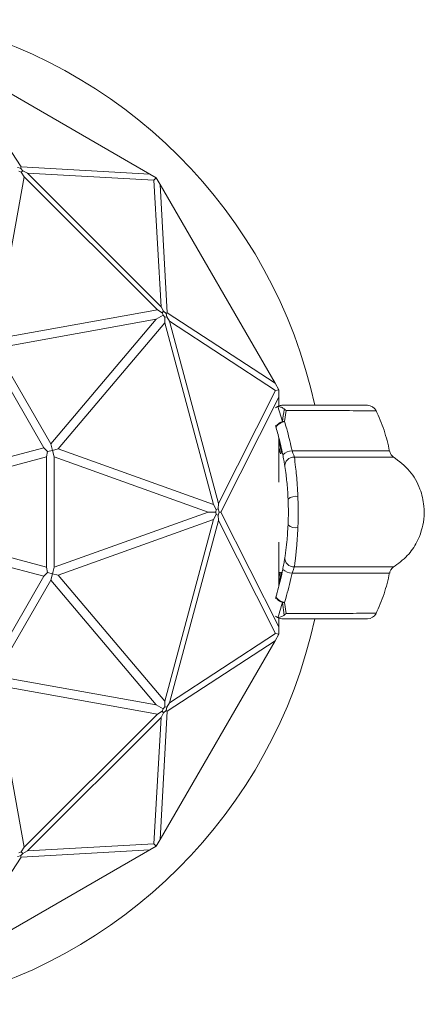
# Model space of a CAD drawing. Units: inches. Extents: x 1.11 to 10.51, y 0.23 to 6.91.
# Drawn here: x 4.26 to 4.54, y 6.14 to 6.83 of the extents above; entities that cross this region are included whole.
import ezdxf

# ---------------------------------------------------------------- set-up
doc = ezdxf.new("R2010")
doc.units = ezdxf.units.IN
doc.header["$MEASUREMENT"] = 0

msp = doc.modelspace()

# ---------------------------------------------------------------- linework, layer by layer
at = {"color": 7, "linetype": 'Continuous', "lineweight": 15}
for p, q in [((4.20875279, 6.80151519), (4.25830458, 6.72587352)), ((4.34858809, 6.72078124), (4.20875279, 6.80151519)), ((4.25778992, 6.7249821), (4.25553619, 6.72549433)), ((4.25656675, 6.7228635), (4.25823739, 6.72231597)), ((4.25778992, 6.7249821), (4.25830458, 6.72587352)), ((4.25936039, 6.72328643), (4.25778992, 6.7249821)), ((4.25936039, 6.72328643), (4.25823739, 6.72231597)), ((4.25823739, 6.72231597), (4.26033985, 6.71897076)), ((4.25830458, 6.72587352), (4.34858809, 6.72078124)), ((4.26261275, 6.72153452), (4.25936039, 6.72328643)), ((4.26261275, 6.72153452), (4.35647913, 6.62766813)), ((4.35146744, 6.71652283), (4.26261275, 6.72153452)), ((4.26033985, 6.71897076), (4.23973859, 6.60479398)), ((4.35391537, 6.62539524), (4.26033985, 6.71897076)), ((4.34858809, 6.72078124), (4.35311325, 6.71816864)), ((4.35311325, 6.71816864), (4.35146744, 6.71652283)), ((4.35647913, 6.62766813), (4.35146744, 6.71652283)), ((4.35311325, 6.71816864), (4.35572585, 6.71364348)), ((4.35572585, 6.71364348), (4.36081813, 6.62335997)), ((4.4364598, 6.57380818), (4.35572585, 6.71364348)), ((4.23973859, 6.60479398), (4.35391537, 6.62539524)), ((4.35391537, 6.62539524), (4.35726058, 6.62329278)), ((4.35823104, 6.62441578), (4.35647913, 6.62766813)), ((4.35823104, 6.62441578), (4.35726058, 6.62329278)), ((4.35992671, 6.62284531), (4.35823104, 6.62441578)), ((4.35309193, 6.61889925), (4.24019119, 6.59852823)), ((4.27899974, 6.53130984), (4.35309193, 6.61889925)), ((4.35780811, 6.62162213), (4.35309193, 6.61889925)), ((4.35726058, 6.62329278), (4.35780811, 6.62162213)), ((4.35780811, 6.62162213), (4.35898117, 6.62031264)), ((4.36043895, 6.62059158), (4.35898117, 6.62031264)), ((4.35898117, 6.62031264), (4.35912934, 6.61636437)), ((4.36081813, 6.62335997), (4.35992671, 6.62284531)), ((4.36043895, 6.62059158), (4.35992671, 6.62284531)), ((4.36237961, 6.6174482), (4.36043895, 6.62059158)), ((4.36081813, 6.62335997), (4.4364598, 6.57380818)), ((4.36237961, 6.6174482), (4.39673709, 6.48922434)), ((4.43682418, 6.56868061), (4.36237961, 6.6174482)), ((4.35912934, 6.61636437), (4.28419974, 6.52778501)), ((4.39338036, 6.48853783), (4.35912934, 6.61636437)), ((4.24019119, 6.59852823), (4.27899974, 6.53130984)), ((4.27416047, 6.52853816), (4.2353712, 6.59572314)), ((4.4364598, 6.57380818), (4.43907241, 6.56928301)), ((4.43682418, 6.56868061), (4.43907241, 6.56928301)), ((4.43907241, 6.56928301), (4.43907241, 6.56405781)), ((4.39673709, 6.48922434), (4.43682418, 6.56868061)), ((4.43907241, 6.56405781), (4.3983407, 6.48332386)), ((4.43907241, 6.55787979), (4.43907241, 6.56405781)), ((4.43682054, 6.55653186), (4.43830818, 6.55758678)), ((4.43830818, 6.55758678), (4.43851262, 6.55754685)), ((4.43851262, 6.55754685), (4.44164008, 6.54695)), ((4.43907241, 6.55832386), (4.43946629, 6.55832386)), ((4.44426024, 6.55459694), (4.44309263, 6.54688575)), ((4.43907241, 6.50435788), (4.43907241, 6.53577436)), ((4.12939697, 6.4897489), (4.27416047, 6.52853816)), ((4.27416047, 6.52853816), (4.27662752, 6.52575604)), ((4.28008717, 6.52668305), (4.27899974, 6.53130984)), ((4.28419974, 6.52778501), (4.28008717, 6.52668305)), ((4.28419974, 6.52778501), (4.39338036, 6.48853783)), ((4.43907241, 6.53338587), (4.44123185, 6.5243824)), ((4.27588205, 6.52211312), (4.13111855, 6.48332386)), ((4.27662752, 6.52575604), (4.27588205, 6.52211312)), ((4.27588205, 6.4445346), (4.27588205, 6.52211312)), ((4.27662752, 6.52575604), (4.28008717, 6.52668305)), ((4.28145883, 6.52213241), (4.28008717, 6.52668305)), ((4.28145883, 6.52213241), (4.28145883, 6.44451531)), ((4.38941925, 6.48332386), (4.28145883, 6.52213241)), ((4.39338036, 6.48853783), (4.39522617, 6.48504444)), ((4.39662811, 6.48553177), (4.39673709, 6.48922434)), ((4.13111855, 6.48332386), (4.27588205, 6.4445346)), ((4.28145883, 6.44451531), (4.38941925, 6.48332386)), ((4.39486502, 6.48332386), (4.38941925, 6.48332386)), ((4.39522617, 6.48160328), (4.39338036, 6.47810988)), ((4.39522617, 6.48504444), (4.39486502, 6.48332386)), ((4.39486502, 6.48332386), (4.39522617, 6.48160328)), ((4.39662811, 6.48553177), (4.39522617, 6.48504444)), ((4.39662811, 6.48111595), (4.39522617, 6.48160328)), ((4.39731137, 6.48332386), (4.39662811, 6.48553177)), ((4.39662811, 6.48111595), (4.39731137, 6.48332386)), ((4.39673709, 6.47742338), (4.39662811, 6.48111595)), ((4.3983407, 6.48332386), (4.39731137, 6.48332386)), ((4.3983407, 6.48332386), (4.43907241, 6.40258991)), ((4.27416047, 6.43810956), (4.12939697, 6.47689882)), ((4.39338036, 6.47810988), (4.28419974, 6.43886271)), ((4.35912934, 6.35028335), (4.39338036, 6.47810988)), ((4.39673709, 6.47742338), (4.36237961, 6.34919952)), ((4.43682418, 6.39796711), (4.39673709, 6.47742338)), ((4.43907241, 6.43111579), (4.43907241, 6.46205414)), ((4.27588205, 6.4445346), (4.27662752, 6.44089168)), ((4.28008717, 6.43996467), (4.28145883, 6.44451531)), ((4.2353712, 6.37092458), (4.27416047, 6.43810956)), ((4.27662752, 6.44089168), (4.27416047, 6.43810956)), ((4.27662752, 6.44089168), (4.28008717, 6.43996467)), ((4.27899974, 6.43533787), (4.28008717, 6.43996467)), ((4.28419974, 6.43886271), (4.28008717, 6.43996467)), ((4.28419974, 6.43886271), (4.35912934, 6.35028335)), ((4.44098506, 6.44111037), (4.43907241, 6.43339624)), ((4.27899974, 6.43533787), (4.24019119, 6.36811949)), ((4.35309193, 6.34774847), (4.27899974, 6.43533787)), ((4.43677338, 6.42262024), (4.43725897, 6.42415891)), ((4.44299982, 6.41080864), (4.44164008, 6.41969772)), ((4.44309263, 6.41976197), (4.44426024, 6.41205078)), ((4.43830818, 6.40906093), (4.43682054, 6.41011586)), ((4.43851262, 6.40910087), (4.43830818, 6.40906093)), ((4.43907241, 6.40258991), (4.43907241, 6.40873464)), ((4.43946629, 6.40832386), (4.43907241, 6.40832386)), ((4.36237961, 6.34919952), (4.43682418, 6.39796711)), ((4.43907241, 6.3973647), (4.4364598, 6.39283954)), ((4.43682418, 6.39796711), (4.43907241, 6.3973647)), ((4.43907241, 6.40258991), (4.43907241, 6.3973647)), ((4.35572585, 6.25300424), (4.4364598, 6.39283954)), ((4.4364598, 6.39283954), (4.36081813, 6.34328775)), ((4.23973859, 6.36185374), (4.26033985, 6.24767696)), ((4.35391537, 6.34125248), (4.23973859, 6.36185374)), ((4.24019119, 6.36811949), (4.35309193, 6.34774847)), ((4.35780811, 6.34502558), (4.35309193, 6.34774847)), ((4.35912934, 6.35028335), (4.35898117, 6.34633508)), ((4.36043895, 6.34605614), (4.36237961, 6.34919952)), ((4.26033985, 6.24767696), (4.35391537, 6.34125248)), ((4.35726058, 6.34335494), (4.35391537, 6.34125248)), ((4.36081813, 6.34328775), (4.35572585, 6.25300424)), ((4.35647913, 6.33897958), (4.35823104, 6.34223193)), ((4.35780811, 6.34502558), (4.35726058, 6.34335494)), ((4.35823104, 6.34223193), (4.35726058, 6.34335494)), ((4.35898117, 6.34633508), (4.35780811, 6.34502558)), ((4.35823104, 6.34223193), (4.35992671, 6.34380241)), ((4.36043895, 6.34605614), (4.35898117, 6.34633508)), ((4.35992671, 6.34380241), (4.36043895, 6.34605614)), ((4.36081813, 6.34328775), (4.35992671, 6.34380241)), ((4.35647913, 6.33897958), (4.26261275, 6.2451132)), ((4.35146744, 6.25012489), (4.35647913, 6.33897958)), ((4.35572585, 6.25300424), (4.35311325, 6.24847908)), ((4.20875279, 6.16513253), (4.34858809, 6.24586648)), ((4.25823739, 6.24433175), (4.25656675, 6.24378422)), ((4.26033985, 6.24767696), (4.25823739, 6.24433175)), ((4.25936039, 6.24336129), (4.25823739, 6.24433175)), ((4.34858809, 6.24586648), (4.25830458, 6.2407742)), ((4.25936039, 6.24336129), (4.26261275, 6.2451132)), ((4.26261275, 6.2451132), (4.35146744, 6.25012489)), ((4.35311325, 6.24847908), (4.34858809, 6.24586648)), ((4.35311325, 6.24847908), (4.35146744, 6.25012489)), ((4.25830458, 6.2407742), (4.20875279, 6.16513253)), ((4.25553619, 6.24115338), (4.25778992, 6.24166561)), ((4.25778992, 6.24166561), (4.25936039, 6.24336129)), ((4.25830458, 6.2407742), (4.25778992, 6.24166561))]:
    msp.add_line(p, q, dxfattribs=at)
at = {"color": 8, "linetype": 'Continuous', "lineweight": 15}
for p, q in [((4.43907241, 6.55830776), (4.43946629, 6.55832386)), ((4.44026849, 6.52416718), (4.43907241, 6.52907856)), ((4.43907241, 6.43711705), (4.44000943, 6.44087965)), ((4.43907241, 6.40833996), (4.43946629, 6.40832386))]:
    msp.add_line(p, q, dxfattribs=at)
at = {"color": 7, "linetype": 'Continuous', "lineweight": 15, "flags": 128}
for points in [[(4.43725897, 6.54248881), (4.43720383, 6.54302843), (4.43734282, 6.54360882), (4.43767176, 6.54421249), (4.43818076, 6.54482127), (4.43885447, 6.54541682), (4.43967262, 6.54598121), (4.44061057, 6.54649746), (4.44164008, 6.54695)], [(4.43725897, 6.54248881), (4.43724175, 6.54301322), (4.43747914, 6.543592), (4.4379617, 6.54420217), (4.43867027, 6.54481949), (4.4395767, 6.54541943), (4.44064498, 6.54597816), (4.44183269, 6.5464735), (4.44309263, 6.54688575)], [(4.44163635, 6.52536607), (4.4396331, 6.52553934), (4.43907241, 6.52552586)], [(4.43907241, 6.44088616), (4.4396331, 6.44087267), (4.44158408, 6.44103696)], [(4.43725897, 6.42415891), (4.43720383, 6.42361928), (4.43734282, 6.4230389), (4.43767176, 6.42243523), (4.43818076, 6.42182645), (4.43885447, 6.4212309), (4.43967262, 6.4206665), (4.44061057, 6.42015026), (4.44164008, 6.41969772)], [(4.43725897, 6.42415891), (4.43724175, 6.4236345), (4.43747914, 6.42305572), (4.4379617, 6.42244555), (4.43867027, 6.42182823), (4.4395767, 6.42122829), (4.44064498, 6.42066955), (4.44183269, 6.42017422), (4.44309263, 6.41976197)]]:
    msp.add_lwpolyline(points, dxfattribs=at)
at = {"color": 7, "linetype": 'Continuous', "lineweight": 15}
for centre, radius, start, end in [((4.11826847, 6.48332386), 0.35416667, 12.24572922, 77.75216512), ((4.50147647, 6.55165735), 0.00666651, 27.17609283, 90.02945605), ((4.44162203, 6.53009162), 0.01685839, 84.99561343, 89.93866602), ((4.44868666, 6.51615207), 0.01009864, 91.34333504, 132.22123912), ((4.44975259, 6.51553232), 0.00637902, 87.37861579, 182.86030846), ((4.45120231, 6.48566664), 0.0087578, 81.22272374, 129.44914674), ((4.45120231, 6.48098108), 0.0087578, 230.55085326, 278.77727626), ((4.44975259, 6.4511154), 0.00637902, 177.13969154, 272.62138421), ((4.44868666, 6.45049565), 0.01009864, 227.77876088, 268.65666496), ((4.44162203, 6.4365561), 0.01685839, 270.06133398, 275.00438657), ((4.50147691, 6.41499048), 0.00666662, 269.9651289, 332.83935716), ((4.11826847, 6.48332386), 0.35416667, 282.26364572, 347.74182199)]:
    msp.add_arc(centre, radius, start, end, dxfattribs=at)
for points, knots in [([(4.4413552, 6.55832386), (4.44134057, 6.55832383), (4.44049749, 6.55832193), (4.43945008, 6.55813294), (4.43848866, 6.55767311), (4.43830818, 6.55758678)], [0, 0, 0, 0, 0.014146606, 0.814927616, 1, 1, 1, 1]), ([(4.44299982, 6.55583908), (4.44234986, 6.55624058), (4.4410055, 6.55707101), (4.4393617, 6.55738478), (4.43851262, 6.55754685)], [0, 0, 0, 0, 0.4834725439, 1, 1, 1, 1]), ([(4.4413552, 6.55832386), (4.44781573, 6.55832386), (4.45527109, 6.55832386), (4.47033767, 6.55832386), (4.48181647, 6.55832386), (4.49420213, 6.55832386), (4.49950124, 6.55832386), (4.50075653, 6.55832386), (4.50140555, 6.55832386)], [0, 0, 0, 0, 0.253825629, 0.29291177, 0.606504454, 0.737138732, 0.864094749, 1, 1, 1, 1]), ([(4.44164008, 6.54695), (4.44204345, 6.5497503), (4.442475, 6.55274613), (4.44296766, 6.55564957), (4.44299982, 6.55583908)], [0, 0, 0, 0, 0.934729346, 1, 1, 1, 1]), ([(4.44299982, 6.55583908), (4.44340155, 6.55545033), (4.44381644, 6.55504884), (4.4442466, 6.55461082), (4.44426024, 6.55459694)], [0, 0, 0, 0, 0.96829739, 1, 1, 1, 1]), ([(4.516939, 6.52604576), (4.51577597, 6.53102652), (4.51345615, 6.54096131), (4.50934337, 6.55029732), (4.50729251, 6.55495276)], [0, 0, 0, 0, 0.501345491, 1, 1, 1, 1]), ([(4.43725897, 6.54248881), (4.43725623, 6.54249808), (4.43710024, 6.5430249), (4.43693548, 6.54353093), (4.43677362, 6.54402806)], [0, 0, 0, 0, 0.017602031, 1, 1, 1, 1]), ([(4.44190042, 6.52363067), (4.44178548, 6.52420509), (4.44082167, 6.52902175), (4.43930129, 6.53540687), (4.43771288, 6.54091486), (4.43725897, 6.54248881)], [0, 0, 0, 0, 0.08818275, 0.73944072, 1, 1, 1, 1]), ([(4.44309263, 6.54688575), (4.44362742, 6.54516193), (4.4454959, 6.53913915), (4.44722811, 6.5321463), (4.44831979, 6.52687612), (4.44844991, 6.52624793)], [0, 0, 0, 0, 0.261004689, 0.911914636, 1, 1, 1, 1]), ([(4.44190042, 6.52363067), (4.44202035, 6.52301347), (4.44240911, 6.52101289), (4.44296692, 6.51784021), (4.44324283, 6.5160925), (4.44338152, 6.515214)], [0, 0, 0, 0, 0.181594047, 0.588618117, 1, 1, 1, 1]), ([(4.44844991, 6.52624793), (4.44858463, 6.52593042), (4.44901383, 6.52491887), (4.44962392, 6.5232894), (4.4499053, 6.52236262), (4.45004434, 6.52190467)], [0, 0, 0, 0, 0.1879305966, 0.598735603, 1, 1, 1, 1]), ([(4.45004434, 6.52190467), (4.4503402, 6.51970833), (4.4510402, 6.51451177), (4.45203431, 6.5045653), (4.45240609, 6.49701491), (4.4525387, 6.49432188)], [0, 0, 0, 0, 0.320167956, 0.757521101, 1, 1, 1, 1]), ([(4.51948481, 6.52228325), (4.51915989, 6.52251447), (4.51817537, 6.5232151), (4.51722627, 6.52469733), (4.5170368, 6.52594822), (4.51696879, 6.52639721)], [0, 0, 0, 0, 0.239996447, 0.727205856, 1, 1, 1, 1]), ([(4.51947924, 6.44448709), (4.52295742, 6.44702029), (4.52960739, 6.45186355), (4.53744626, 6.46345675), (4.54121533, 6.4757313), (4.54132588, 6.48856615), (4.53857, 6.50038011), (4.53158681, 6.51303884), (4.52358824, 6.51906493), (4.51947926, 6.52216062)], [0, 0, 0, 0, 0.1386465351, 0.2650806132, 0.4453033266, 0.5450102081, 0.6776701642, 0.8344145741, 1, 1, 1, 1]), ([(4.44563766, 6.49242932), (4.44551792, 6.49465986), (4.44518103, 6.50093523), (4.4442789, 6.50915206), (4.44364876, 6.51340877), (4.44338152, 6.515214)], [0, 0, 0, 0, 0.241037398, 0.678131603, 1, 1, 1, 1]), ([(4.4525387, 6.49432188), (4.45262703, 6.49154871), (4.45274255, 6.48792216), (4.45277934, 6.48051726), (4.45264642, 6.47599263), (4.4525387, 6.47232584)], [0, 0, 0, 0, 0.381227592, 0.498541025, 1, 1, 1, 1]), ([(4.44563766, 6.4742184), (4.44573474, 6.47725352), (4.44585452, 6.48099841), (4.44582136, 6.48713307), (4.44571727, 6.49013412), (4.44563766, 6.49242932)], [0, 0, 0, 0, 0.501435567, 0.61869879, 1, 1, 1, 1]), ([(4.44338152, 6.45143372), (4.44353799, 6.45247715), (4.44398472, 6.4554562), (4.44492558, 6.46273595), (4.44538428, 6.47013262), (4.44563766, 6.4742184)], [0, 0, 0, 0, 0.194390976, 0.554996474, 1, 1, 1, 1]), ([(4.4525387, 6.47232584), (4.45253445, 6.47222096), (4.4523302, 6.46718245), (4.45171445, 6.45845909), (4.45071692, 6.44963931), (4.45021849, 6.44601083), (4.45004434, 6.44474305)], [0, 0, 0, 0, 0.009306347, 0.447082868, 0.80681168, 1, 1, 1, 1]), ([(4.44338152, 6.45143372), (4.44335576, 6.45126822), (4.44320554, 6.45030283), (4.44282138, 6.44794355), (4.44228609, 6.44498661), (4.44195676, 6.44330476), (4.44190042, 6.44301705)], [0, 0, 0, 0, 0.0871260525, 0.5082194206, 0.9158722439, 1, 1, 1, 1]), ([(4.45004434, 6.44474305), (4.45001946, 6.44465753), (4.44987217, 6.44415136), (4.44943588, 6.44279432), (4.44879888, 6.44124729), (4.44844991, 6.44039979)], [0, 0, 0, 0, 0.084189829, 0.498299878, 1, 1, 1, 1]), ([(4.51699064, 6.440303), (4.51701565, 6.44061779), (4.51709432, 6.44160792), (4.51794388, 6.44295427), (4.51879255, 6.44398978), (4.51934133, 6.44434036), (4.51942129, 6.44439144)], [0, 0, 0, 0, 0.191508595, 0.602369645, 0.942069415, 1, 1, 1, 1]), ([(4.43725897, 6.42415891), (4.43751059, 6.42502145), (4.43911014, 6.43050459), (4.44066954, 6.43686476), (4.4417855, 6.44244262), (4.44190042, 6.44301705)], [0, 0, 0, 0, 0.143430919, 0.911788076, 1, 1, 1, 1]), ([(4.44844991, 6.44039979), (4.44831981, 6.43977159), (4.44705557, 6.43366719), (4.44527629, 6.42670128), (4.44338999, 6.42070694), (4.44309263, 6.41976197)], [0, 0, 0, 0, 0.088114946, 0.856247681, 1, 1, 1, 1]), ([(4.50729251, 6.41169496), (4.50934337, 6.4163504), (4.51345615, 6.42568641), (4.51577597, 6.4356212), (4.516939, 6.44060196)], [0, 0, 0, 0, 0.498654509, 1, 1, 1, 1]), ([(4.44164008, 6.41969772), (4.44163733, 6.41968756), (4.44064592, 6.41603114), (4.43957779, 6.41256119), (4.43851262, 6.40910087)], [0, 0, 0, 0, 0.00277781, 1, 1, 1, 1]), ([(4.43851262, 6.40910087), (4.43945978, 6.40928175), (4.44110743, 6.40959641), (4.44243529, 6.41044701), (4.44299982, 6.41080864)], [0, 0, 0, 0, 0.574857872, 1, 1, 1, 1]), ([(4.44426024, 6.41205078), (4.4442466, 6.4120369), (4.44381644, 6.41159888), (4.44340155, 6.41119739), (4.44299982, 6.41080864)], [0, 0, 0, 0, 0.0317026095, 1, 1, 1, 1]), ([(4.43830818, 6.40906093), (4.43859687, 6.4089283), (4.43956389, 6.40848404), (4.44060986, 6.40832556), (4.44134057, 6.40832389), (4.4413552, 6.40832386)], [0, 0, 0, 0, 0.294316376, 0.985865832, 1, 1, 1, 1]), ([(4.50140555, 6.40832386), (4.50075656, 6.40832386), (4.49950132, 6.40832386), (4.49420181, 6.40832386), (4.48181842, 6.40832386), (4.46430073, 6.40832386), (4.44882408, 6.40832386), (4.4413552, 6.40832386)], [0, 0, 0, 0, 0.1359627973, 0.2629725712, 0.393662164, 0.707387633, 1, 1, 1, 1]), ([(4.4869511, 6.40832386), (4.48740497, 6.40832386), (4.49053602, 6.40832386), (4.49557518, 6.40832386), (4.50025103, 6.40832386), (4.5010512, 6.40832386), (4.50147285, 6.40832386)], [0, 0, 0, 0, 0.049771623, 0.343357135, 0.653986672, 1, 1, 1, 1])]:
    msp.add_open_spline(points, degree=3, knots=knots, dxfattribs=at)
at = {"color": 8, "linetype": 'Continuous', "lineweight": 15}
for points, knots in [([(4.50709359, 6.55450515), (4.50722952, 6.55450421), (4.50800009, 6.55449889), (4.50468806, 6.55453927), (4.49882287, 6.55447987), (4.48476867, 6.55464801), (4.46670125, 6.55456479), (4.4511624, 6.55458705), (4.44426024, 6.55459694)], [0, 0, 0, 0, 0.0315553024, 0.1788744486, 0.3161355798, 0.4529872609, 0.7570236951, 1, 1, 1, 1]), ([(4.44844991, 6.52624793), (4.4496329, 6.52624794), (4.46100152, 6.52624806), (4.47967182, 6.52625557), (4.50056905, 6.52624056), (4.51148725, 6.52624628), (4.5166742, 6.52624297), (4.51633708, 6.52624342), (4.51621862, 6.52624358)], [0, 0, 0, 0, 0.0373476353, 0.3589148583, 0.5979723408, 0.7561869124, 0.9143286104, 1, 1, 1, 1]), ([(4.51918968, 6.52189875), (4.51932785, 6.52189872), (4.51970745, 6.52189863), (4.51414554, 6.52190076), (4.50254999, 6.52190202), (4.48021142, 6.52190866), (4.46120815, 6.52190615), (4.45004434, 6.52190467)], [0, 0, 0, 0, 0.0930491416, 0.2556438628, 0.4191635761, 0.6587772835, 1, 1, 1, 1]), ([(4.45004434, 6.44474305), (4.45074234, 6.44474309), (4.46196194, 6.44474378), (4.48081306, 6.44473848), (4.50255378, 6.44474581), (4.51414525, 6.44474693), (4.51971043, 6.44474909), (4.51932913, 6.444749), (4.51919001, 6.44474897)], [0, 0, 0, 0, 0.021233886, 0.341312688, 0.580762962, 0.744171144, 0.906654964, 1, 1, 1, 1]), ([(4.51621862, 6.44040413), (4.51633705, 6.44040429), (4.5166741, 6.44040475), (4.51148822, 6.44040147), (4.5005647, 6.44040702), (4.47863488, 6.44039237), (4.45976711, 6.44039701), (4.44844991, 6.44039979)], [0, 0, 0, 0, 0.085724515, 0.243961246, 0.402270894, 0.641472034, 1, 1, 1, 1]), ([(4.44426024, 6.41205078), (4.45116256, 6.41206067), (4.46670174, 6.41208293), (4.48476669, 6.41199969), (4.49882591, 6.41216788), (4.504676, 6.41210832), (4.50798801, 6.41214864), (4.50725212, 6.41214362), (4.50713686, 6.41214283)], [0, 0, 0, 0, 0.243999888, 0.549317132, 0.686745326, 0.824584695, 0.972524451, 1, 1, 1, 1])]:
    msp.add_open_spline(points, degree=3, knots=knots, dxfattribs=at)

doc.saveas('drawing.dxf')
